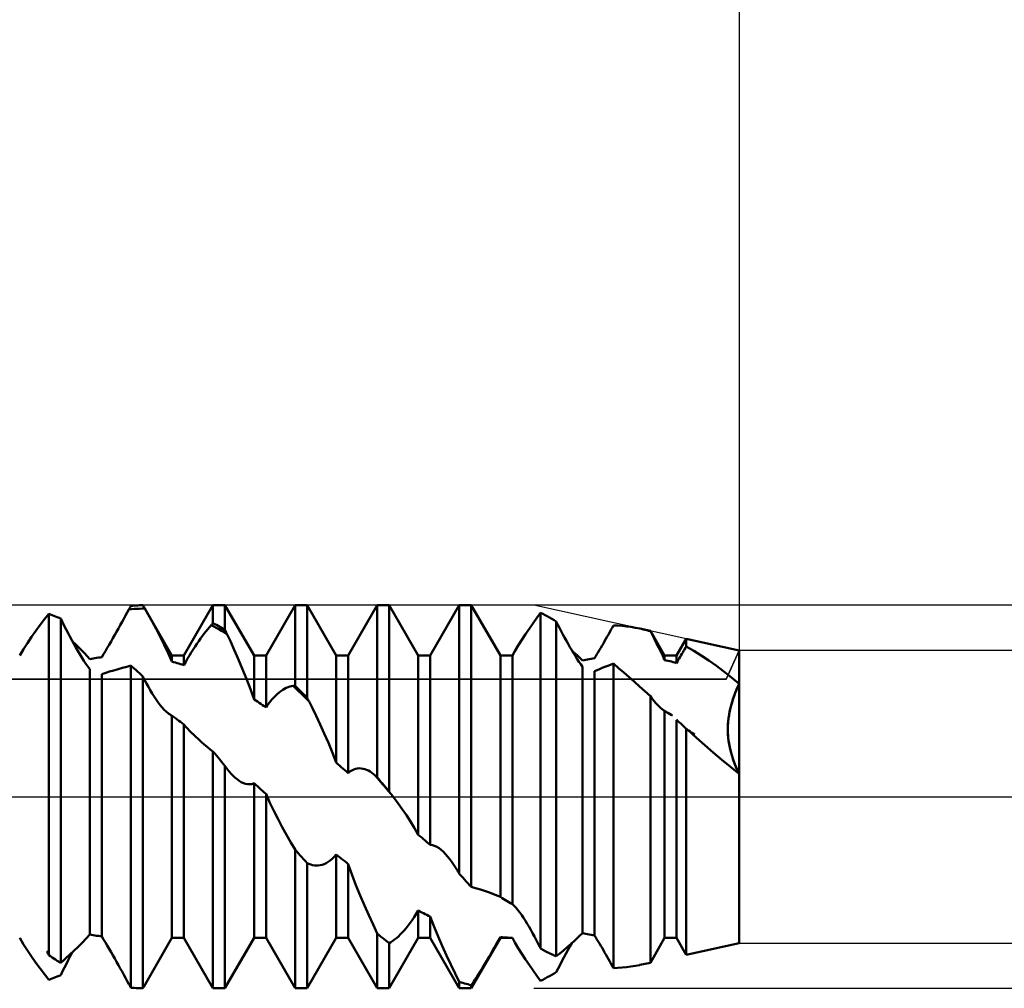
# Model space of a CAD drawing. Units: millimetres. Extents: x -37.1 to 43, y -34.2 to 36.3.
# Drawn here: x 17.4 to 21, y -0.7 to 2.8 of the extents above; entities that cross this region are included whole.
import ezdxf

# ---------------------------------------------------------------- set-up
doc = ezdxf.new("R2010")
doc.units = ezdxf.units.MM
doc.header["$LTSCALE"] = 4.15
doc.linetypes.add('LONGDASH_DASH', pattern=[0.85, 0.4, -0.2, 0.05, -0.2])
for name, color, linetype in [('1', 4, 'CONTINUOUS'), ('2', 7, 'CONTINUOUS'), ('4', 2, 'LONGDASH_DASH'), ('CUT', 1, 'CONTINUOUS'), ('NOCUT', 7, 'CONTINUOUS'), ('SK2', 7, 'CONTINUOUS'), ('SK4', 2, 'LONGDASH_DASH')]:
    doc.layers.add(name, color=color, linetype=linetype)

msp = doc.modelspace()

# ---------------------------------------------------------------- linework, layer by layer
at = {"layer": '1', "color": 4, "linetype": 'CONTINUOUS', "lineweight": 50}
for p, q in [((17.7648, 0.6734), (17.7709, 0.6845)), ((17.7709, 0.6845), (17.7719, 0.6864)), ((17.7709, 0.6845), (17.7806, 0.6855)), ((17.7719, 0.6864), (17.773, 0.6883)), ((17.773, 0.6883), (17.774, 0.6902)), ((17.774, 0.6902), (17.775, 0.6921)), ((17.775, 0.6921), (17.7761, 0.694)), ((17.7761, 0.694), (17.7771, 0.6958)), ((17.7771, 0.6958), (17.7781, 0.6977)), ((17.7781, 0.6977), (17.7844, 0.6983)), ((17.7806, 0.6855), (17.7902, 0.6863)), ((17.7844, 0.6983), (17.7906, 0.6988)), ((17.7902, 0.6863), (17.7999, 0.687)), ((17.7906, 0.6988), (17.7969, 0.6992)), ((17.7969, 0.6992), (17.8031, 0.6995)), ((17.7999, 0.687), (17.8096, 0.6874)), ((17.8031, 0.6995), (17.8094, 0.6997)), ((17.8094, 0.6997), (17.8156, 0.6999)), ((17.8096, 0.6874), (17.8193, 0.6877)), ((17.8156, 0.6999), (17.8219, 0.7)), ((17.8193, 0.6877), (17.8289, 0.6878)), ((17.8224, 0.6991), (17.8219, 0.7)), ((17.8229, 0.6982), (17.8224, 0.6991)), ((17.8234, 0.6974), (17.8229, 0.6982)), ((17.8239, 0.6965), (17.8234, 0.6974)), ((17.8244, 0.6956), (17.8239, 0.6965)), ((17.8249, 0.6947), (17.8244, 0.6956)), ((17.8256, 0.6936), (17.8249, 0.6947)), ((17.9281, 0.516), (17.8249, 0.6947)), ((17.8263, 0.6924), (17.8256, 0.6936)), ((17.8269, 0.6912), (17.8263, 0.6924)), ((17.8276, 0.6901), (17.8269, 0.6912)), ((17.8283, 0.6889), (17.8276, 0.6901)), ((17.8289, 0.6878), (17.8283, 0.6889)), ((17.8416, 0.6656), (17.8289, 0.6878)), ((17.9719, 0.516), (18.0781, 0.7)), ((18.0781, 0.7), (18.1219, 0.7)), ((18.0781, 0.6346), (18.0781, 0.7)), ((18.2281, 0.516), (18.1219, 0.7)), ((18.1219, 0.6106), (18.1219, 0.7)), ((18.2719, 0.516), (18.3781, 0.7)), ((18.3781, 0.7), (18.4219, 0.7)), ((18.3781, 0.406), (18.3781, 0.7)), ((18.5281, 0.516), (18.4219, 0.7)), ((18.4219, 0.3619), (18.4219, 0.7)), ((18.5719, 0.516), (18.6781, 0.7)), ((18.6781, 0.7), (18.7219, 0.7)), ((18.6781, 0.0714), (18.6781, 0.7)), ((18.8281, 0.516), (18.7219, 0.7)), ((18.7219, 0.0188), (18.7219, 0.7)), ((18.8719, 0.516), (18.9781, 0.7)), ((18.9781, 0.7), (19.0219, 0.7)), ((18.9781, -0.2819), (18.9781, 0.7)), ((19.1281, 0.516), (19.0219, 0.7)), ((19.0219, -0.3294), (19.0219, 0.7)), ((17.4471, 0.628), (17.4628, 0.6489)), ((17.4628, 0.6489), (17.4781, 0.6688)), ((17.4844, 0.6666), (17.4781, 0.6688)), ((17.4781, -0.5786), (17.4781, 0.6688)), ((17.4906, 0.6642), (17.4844, 0.6666)), ((17.4969, 0.6618), (17.4906, 0.6642)), ((17.5031, 0.6593), (17.4969, 0.6618)), ((17.5094, 0.6568), (17.5031, 0.6593)), ((17.5156, 0.6541), (17.5094, 0.6568)), ((17.5219, 0.6514), (17.5156, 0.6541)), ((17.5284, 0.6382), (17.5219, 0.6514)), ((17.5219, -0.6067), (17.5219, 0.6514)), ((17.7459, 0.6389), (17.7523, 0.6505)), ((17.7523, 0.6505), (17.7586, 0.662)), ((17.7586, 0.662), (17.7648, 0.6734)), ((17.8555, 0.6406), (17.8416, 0.6656)), ((19.2479, 0.635), (19.2616, 0.6542)), ((19.2616, 0.6542), (19.2749, 0.6726)), ((19.2831, 0.6684), (19.2749, 0.6726)), ((19.2749, -0.5551), (19.2749, 0.6726)), ((19.2913, 0.6641), (19.2831, 0.6684)), ((19.2994, 0.6596), (19.2913, 0.6641)), ((19.3076, 0.655), (19.2994, 0.6596)), ((19.3159, 0.6503), (19.3076, 0.655)), ((19.3241, 0.6455), (19.3159, 0.6503)), ((17.4313, 0.6063), (17.4471, 0.628)), ((17.535, 0.625), (17.5284, 0.6382)), ((17.5417, 0.6117), (17.535, 0.625)), ((17.5485, 0.5985), (17.5417, 0.6117)), ((17.7262, 0.6034), (17.7328, 0.6153)), ((17.7328, 0.6153), (17.7394, 0.6272)), ((17.7394, 0.6272), (17.7459, 0.6389)), ((17.8702, 0.6134), (17.8555, 0.6406)), ((17.8852, 0.5846), (17.8702, 0.6134)), ((18.0524, 0.6045), (18.0587, 0.6123)), ((18.0587, 0.6123), (18.065, 0.6198)), ((18.065, 0.6198), (18.0711, 0.6268)), ((18.0711, 0.6268), (18.0721, 0.6279)), ((18.0807, 0.622), (18.0711, 0.6268)), ((18.0721, 0.6279), (18.0731, 0.6291)), ((18.0731, 0.6291), (18.0741, 0.6302)), ((18.0741, 0.6302), (18.0751, 0.6313)), ((18.0751, 0.6313), (18.0761, 0.6324)), ((18.0761, 0.6324), (18.0771, 0.6335)), ((18.0771, 0.6335), (18.0781, 0.6346)), ((18.0844, 0.6314), (18.0781, 0.6346)), ((18.0903, 0.6171), (18.0807, 0.622)), ((18.0906, 0.6281), (18.0844, 0.6314)), ((18.1, 0.612), (18.0903, 0.6171)), ((18.0969, 0.6248), (18.0906, 0.6281)), ((18.1031, 0.6213), (18.0969, 0.6248)), ((18.1096, 0.6067), (18.1, 0.612)), ((18.1094, 0.6178), (18.1031, 0.6213)), ((18.1156, 0.6143), (18.1094, 0.6178)), ((18.1219, 0.6106), (18.1156, 0.6143)), ((19.2202, 0.5946), (19.234, 0.615)), ((19.234, 0.615), (19.2479, 0.635)), ((19.3323, 0.6406), (19.3241, 0.6455)), ((19.3383, 0.6288), (19.3323, 0.6406)), ((19.3323, -0.5831), (19.3323, 0.6406)), ((19.3443, 0.617), (19.3383, 0.6288)), ((19.3504, 0.6052), (19.3443, 0.617)), ((19.5322, 0.6099), (19.5367, 0.618)), ((19.5367, 0.618), (19.5411, 0.6262)), ((19.5571, 0.6256), (19.5411, 0.6262)), ((19.5732, 0.6245), (19.5571, 0.6256)), ((19.5892, 0.6229), (19.5732, 0.6245)), ((19.6053, 0.6207), (19.5892, 0.6229)), ((19.6214, 0.618), (19.6053, 0.6207)), ((19.6375, 0.6148), (19.6214, 0.618)), ((19.6439, 0.6133), (19.6375, 0.6148)), ((19.676, 0.6063), (19.6376, 0.6147)), ((19.6503, 0.6118), (19.6439, 0.6133)), ((19.6567, 0.6102), (19.6503, 0.6118)), ((17.4005, 0.562), (17.4156, 0.5842)), ((17.4156, 0.5842), (17.4313, 0.6063)), ((17.5554, 0.5853), (17.5485, 0.5985)), ((17.5624, 0.5721), (17.5554, 0.5853)), ((17.7058, 0.5675), (17.7127, 0.5794)), ((17.7127, 0.5794), (17.7195, 0.5914)), ((17.7195, 0.5914), (17.7262, 0.6034)), ((17.9002, 0.5547), (17.8852, 0.5846)), ((18.0263, 0.5693), (18.033, 0.5787)), ((18.033, 0.5787), (18.0395, 0.5877)), ((18.0395, 0.5877), (18.046, 0.5963)), ((18.046, 0.5963), (18.0524, 0.6045)), ((18.1193, 0.6012), (18.1096, 0.6067)), ((18.1289, 0.5956), (18.1193, 0.6012)), ((18.1229, 0.6085), (18.1219, 0.6106)), ((18.1239, 0.6063), (18.1229, 0.6085)), ((18.1249, 0.6041), (18.1239, 0.6063)), ((18.1259, 0.602), (18.1249, 0.6041)), ((18.1269, 0.5998), (18.1259, 0.602)), ((18.1279, 0.5977), (18.1269, 0.5998)), ((18.1289, 0.5955), (18.1279, 0.5977)), ((18.1416, 0.5683), (18.1289, 0.5955)), ((19.2067, 0.574), (19.2202, 0.5946)), ((19.3566, 0.5935), (19.3504, 0.6052)), ((19.3629, 0.5817), (19.3566, 0.5935)), ((19.3693, 0.57), (19.3629, 0.5817)), ((19.5091, 0.5688), (19.5138, 0.577)), ((19.5138, 0.577), (19.5184, 0.5852)), ((19.5184, 0.5852), (19.523, 0.5934)), ((19.523, 0.5934), (19.5276, 0.6016)), ((19.5276, 0.6016), (19.5322, 0.6099)), ((19.6631, 0.6085), (19.6567, 0.6102)), ((19.6696, 0.6067), (19.6631, 0.6085)), ((19.676, 0.6048), (19.6696, 0.6067)), ((19.7281, 0.516), (19.676, 0.6063)), ((19.676, 0.6048), (19.676, 0.6063)), ((19.6837, 0.5904), (19.676, 0.6047)), ((19.6915, 0.5757), (19.6837, 0.5904)), ((19.6991, 0.5607), (19.6915, 0.5757)), ((19.7719, 0.516), (19.8073, 0.5774)), ((20, 0.535), (19.8073, 0.5774)), ((19.8073, 0.549), (19.8073, 0.5774)), ((17.3719, 0.5158), (17.3862, 0.5398)), ((17.3862, 0.5398), (17.4005, 0.562)), ((17.5696, 0.559), (17.5624, 0.5721)), ((17.5755, 0.5577), (17.5646, 0.568)), ((17.5768, 0.5461), (17.5696, 0.559)), ((17.5865, 0.547), (17.5755, 0.5577)), ((17.5841, 0.5334), (17.5768, 0.5461)), ((17.5974, 0.5361), (17.5865, 0.547)), ((17.6853, 0.5324), (17.6921, 0.5439)), ((17.6921, 0.5439), (17.699, 0.5556)), ((17.699, 0.5556), (17.7058, 0.5675)), ((17.9147, 0.5243), (17.9002, 0.5547)), ((18.0059, 0.5387), (18.0128, 0.5493)), ((18.0128, 0.5493), (18.0196, 0.5595)), ((18.0196, 0.5595), (18.0263, 0.5693)), ((18.1555, 0.5375), (18.1416, 0.5683)), ((19.1814, 0.5324), (19.1937, 0.5532)), ((19.1937, 0.5532), (19.2067, 0.574)), ((19.3758, 0.5584), (19.3693, 0.57)), ((19.3823, 0.5469), (19.3758, 0.5584)), ((19.3888, 0.5357), (19.3823, 0.5469)), ((19.4903, 0.5367), (19.495, 0.5446)), ((19.495, 0.5446), (19.4997, 0.5526)), ((19.4997, 0.5526), (19.5044, 0.5607)), ((19.5044, 0.5607), (19.5091, 0.5688)), ((19.7067, 0.5456), (19.6991, 0.5607)), ((19.7141, 0.5303), (19.7067, 0.5456)), ((19.8008, 0.5385), (19.8041, 0.5438)), ((19.8041, 0.5438), (19.8073, 0.549)), ((19.8348, 0.5332), (19.8073, 0.549)), ((17.5914, 0.521), (17.5841, 0.5334)), ((17.5989, 0.509), (17.5914, 0.521)), ((17.6081, 0.5251), (17.5974, 0.5361)), ((17.6063, 0.4974), (17.5989, 0.509)), ((17.6184, 0.5141), (17.6081, 0.5251)), ((17.6281, 0.5032), (17.6184, 0.5141)), ((17.6281, 0.5032), (17.6344, 0.5044)), ((17.6344, 0.5044), (17.6406, 0.5055)), ((17.6406, 0.5055), (17.6469, 0.5066)), ((17.6469, 0.5066), (17.6531, 0.5076)), ((17.6531, 0.5076), (17.6594, 0.5086)), ((17.6594, 0.5086), (17.6656, 0.5095)), ((17.6656, 0.5095), (17.6719, 0.5104)), ((17.6719, 0.5104), (17.6785, 0.5212)), ((17.6785, 0.5212), (17.6853, 0.5324)), ((17.9281, 0.494), (17.9147, 0.5243)), ((17.9281, 0.516), (17.9719, 0.516)), ((17.9281, 0.494), (17.9281, 0.516)), ((17.9719, 0.4813), (17.9719, 0.516)), ((17.9785, 0.4933), (17.9853, 0.5051)), ((17.9853, 0.5051), (17.9921, 0.5166)), ((17.9921, 0.5166), (17.999, 0.5278)), ((17.999, 0.5278), (18.0059, 0.5387)), ((18.1702, 0.504), (18.1555, 0.5375)), ((18.1852, 0.4685), (18.1702, 0.504)), ((18.2281, 0.516), (18.2719, 0.516)), ((18.2281, 0.3558), (18.2281, 0.516)), ((18.2719, 0.3267), (18.2719, 0.516)), ((18.5281, 0.516), (18.5719, 0.516)), ((18.5281, 0.1248), (18.5281, 0.516)), ((18.5719, 0.0867), (18.5719, 0.516)), ((18.8281, 0.516), (18.8719, 0.516)), ((18.8281, -0.1388), (18.8281, 0.516)), ((18.8719, -0.1758), (18.8719, 0.516)), ((19.1281, 0.516), (19.1719, 0.516)), ((19.1281, -0.3661), (19.1281, 0.516)), ((19.1719, 0.516), (19.1814, 0.5324)), ((19.1719, -0.3924), (19.1719, 0.516)), ((19.3954, 0.5247), (19.3888, 0.5357)), ((19.3958, 0.5291), (19.3889, 0.5353)), ((19.402, 0.5139), (19.3954, 0.5247)), ((19.4026, 0.5229), (19.3958, 0.5291)), ((19.4087, 0.5035), (19.402, 0.5139)), ((19.4093, 0.5166), (19.4026, 0.5229)), ((19.4158, 0.5103), (19.4093, 0.5166)), ((19.4221, 0.5041), (19.4158, 0.5103)), ((19.4281, 0.4979), (19.4221, 0.5041)), ((19.4531, 0.5033), (19.4594, 0.5045)), ((19.4594, 0.5045), (19.4656, 0.5056)), ((19.4656, 0.5056), (19.4719, 0.5067)), ((19.4719, 0.5067), (19.4764, 0.5139)), ((19.4764, 0.5139), (19.481, 0.5213)), ((19.481, 0.5213), (19.4856, 0.5289)), ((19.4856, 0.5289), (19.4903, 0.5367)), ((19.7213, 0.515), (19.7141, 0.5303)), ((19.7281, 0.4998), (19.7213, 0.515)), ((19.7281, 0.516), (19.7719, 0.516)), ((19.7281, 0.4998), (19.7281, 0.516)), ((19.7719, 0.4887), (19.7719, 0.516)), ((19.7782, 0.5001), (19.7814, 0.5057)), ((19.7814, 0.5057), (19.7846, 0.5113)), ((19.7846, 0.5113), (19.7878, 0.5169)), ((19.7878, 0.5169), (19.791, 0.5224)), ((19.791, 0.5224), (19.7943, 0.5278)), ((19.7943, 0.5278), (19.7976, 0.5332)), ((19.7976, 0.5332), (19.8008, 0.5385)), ((19.8623, 0.5162), (19.8348, 0.5332)), ((19.8897, 0.4978), (19.8623, 0.5162)), ((20, -0.535), (20, 0.535)), ((17.6137, 0.4864), (17.6063, 0.4974)), ((17.621, 0.476), (17.6137, 0.4864)), ((17.6281, 0.4664), (17.621, 0.476)), ((17.7313, 0.4662), (17.7472, 0.4707)), ((17.7472, 0.4707), (17.7629, 0.4752)), ((17.7629, 0.4752), (17.7781, 0.4796)), ((17.7844, 0.4741), (17.7781, 0.4796)), ((17.7781, -0.6977), (17.7781, 0.4796)), ((17.7906, 0.4685), (17.7844, 0.4741)), ((17.7969, 0.4629), (17.7906, 0.4685)), ((17.9344, 0.4923), (17.9281, 0.494)), ((17.9406, 0.4906), (17.9344, 0.4923)), ((17.9469, 0.4889), (17.9406, 0.4906)), ((17.9531, 0.4871), (17.9469, 0.4889)), ((17.9594, 0.4852), (17.9531, 0.4871)), ((17.9656, 0.4833), (17.9594, 0.4852)), ((17.9719, 0.4813), (17.9656, 0.4833)), ((17.9719, 0.4813), (17.9785, 0.4933)), ((18.2002, 0.4314), (18.1852, 0.4685)), ((19.4152, 0.4936), (19.4087, 0.5035)), ((19.4217, 0.4841), (19.4152, 0.4936)), ((19.4281, 0.4753), (19.4217, 0.4841)), ((19.4281, 0.4979), (19.4344, 0.4994)), ((19.4281, -0.4979), (19.4281, 0.4753)), ((19.4344, 0.4994), (19.4406, 0.5007)), ((19.4406, 0.5007), (19.4469, 0.502)), ((19.4469, 0.502), (19.4531, 0.5033)), ((19.4907, 0.4669), (19.5002, 0.4708)), ((19.5002, 0.4708), (19.5101, 0.4747)), ((19.5101, 0.4747), (19.5203, 0.4787)), ((19.5203, 0.4787), (19.5307, 0.4827)), ((19.5307, 0.4827), (19.5411, 0.4866)), ((19.5601, 0.4706), (19.5411, 0.4867)), ((19.5411, -0.6262), (19.5411, 0.4867)), ((19.5792, 0.4541), (19.5601, 0.4706)), ((19.7344, 0.4984), (19.7281, 0.4998)), ((19.7406, 0.4969), (19.7344, 0.4984)), ((19.7469, 0.4954), (19.7406, 0.4969)), ((19.7531, 0.4938), (19.7469, 0.4954)), ((19.7594, 0.4922), (19.7531, 0.4938)), ((19.7656, 0.4905), (19.7594, 0.4922)), ((19.7719, 0.4887), (19.7656, 0.4905)), ((19.7719, 0.4887), (19.775, 0.4944)), ((19.775, 0.4944), (19.7782, 0.5001)), ((19.9172, 0.4782), (19.8897, 0.4978)), ((19.9448, 0.4574), (19.9172, 0.4782)), ((17.6281, -0.5032), (17.6281, 0.4664)), ((17.6719, 0.4482), (17.6862, 0.4529)), ((17.6719, -0.5104), (17.6719, 0.4484)), ((17.6862, 0.4529), (17.7005, 0.4573)), ((17.7005, 0.4573), (17.7157, 0.4617)), ((17.7157, 0.4617), (17.7313, 0.4662)), ((17.8031, 0.4572), (17.7969, 0.4629)), ((17.8094, 0.4514), (17.8031, 0.4572)), ((17.8156, 0.4457), (17.8094, 0.4514)), ((17.8219, 0.4398), (17.8156, 0.4457)), ((17.8285, 0.4268), (17.8219, 0.4398)), ((17.8219, -0.7), (17.8219, 0.4398)), ((19.4719, 0.4586), (19.4815, 0.463)), ((19.4719, -0.5067), (19.4719, 0.4588)), ((19.4815, 0.463), (19.4907, 0.4669)), ((19.5983, 0.4374), (19.5792, 0.4541)), ((19.6176, 0.4205), (19.5983, 0.4374)), ((19.9724, 0.4354), (19.9448, 0.4574)), ((20, 0.4123), (19.9724, 0.4354)), ((17.8352, 0.414), (17.8285, 0.4268)), ((17.842, 0.4015), (17.8352, 0.414)), ((17.849, 0.3894), (17.842, 0.4015)), ((18.2146, 0.3937), (18.2002, 0.4314)), ((18.3395, 0.3946), (18.346, 0.3978)), ((18.346, 0.3978), (18.3524, 0.4004)), ((18.3524, 0.4004), (18.3587, 0.4025)), ((18.3587, 0.4025), (18.3649, 0.4041)), ((18.3649, 0.4041), (18.3711, 0.4052)), ((18.3807, 0.3959), (18.371, 0.4052)), ((18.3711, 0.4052), (18.3721, 0.4053)), ((18.3721, 0.4053), (18.3731, 0.4054)), ((18.3731, 0.4054), (18.3741, 0.4056)), ((18.3741, 0.4056), (18.3751, 0.4057)), ((18.3751, 0.4057), (18.3761, 0.4058)), ((18.3761, 0.4058), (18.3771, 0.4059)), ((18.3771, 0.4059), (18.3781, 0.406)), ((18.3844, 0.3998), (18.3781, 0.406)), ((18.3904, 0.3865), (18.3807, 0.3959)), ((18.3906, 0.3936), (18.3844, 0.3998)), ((19.6369, 0.4032), (19.6176, 0.4205)), ((19.6564, 0.3858), (19.6369, 0.4032)), ((19.9872, 0.3823), (19.9935, 0.3976)), ((19.9906, 0.3907), (19.9952, 0.4017)), ((19.9935, 0.3976), (20, 0.4123)), ((19.9952, 0.4017), (20, 0.4123)), ((17.856, 0.3776), (17.849, 0.3894)), ((17.8631, 0.3662), (17.856, 0.3776)), ((17.8704, 0.3553), (17.8631, 0.3662)), ((18.2281, 0.3558), (18.2146, 0.3937)), ((18.2921, 0.3544), (18.299, 0.3622)), ((18.299, 0.3622), (18.3059, 0.3692)), ((18.3059, 0.3692), (18.3128, 0.3756)), ((18.3128, 0.3756), (18.3196, 0.3813)), ((18.3196, 0.3813), (18.3263, 0.3863)), ((18.3263, 0.3863), (18.333, 0.3908)), ((18.333, 0.3908), (18.3395, 0.3946)), ((18.4, 0.377), (18.3904, 0.3865)), ((18.3969, 0.3874), (18.3906, 0.3936)), ((18.4031, 0.3811), (18.3969, 0.3874)), ((18.4097, 0.3673), (18.4, 0.377)), ((18.4094, 0.3747), (18.4031, 0.3811)), ((18.4156, 0.3684), (18.4094, 0.3747)), ((18.4194, 0.3576), (18.4097, 0.3673)), ((18.4219, 0.3619), (18.4156, 0.3684)), ((18.4229, 0.3599), (18.4219, 0.3619)), ((18.4239, 0.3578), (18.4229, 0.3599)), ((19.676, 0.3681), (19.6564, 0.3858)), ((19.6807, 0.3615), (19.676, 0.3681)), ((19.676, -0.6063), (19.676, 0.3681)), ((19.6854, 0.3552), (19.6807, 0.3615)), ((19.976, 0.3505), (19.9814, 0.3666)), ((19.978, 0.3567), (19.982, 0.3682)), ((19.9814, 0.3666), (19.9872, 0.3823)), ((19.982, 0.3682), (19.9862, 0.3796)), ((19.9862, 0.3796), (19.9906, 0.3907)), ((17.8778, 0.345), (17.8704, 0.3553)), ((17.8852, 0.3353), (17.8778, 0.345)), ((17.8927, 0.3263), (17.8852, 0.3353)), ((17.9002, 0.3181), (17.8927, 0.3263)), ((18.2344, 0.3518), (18.2281, 0.3558)), ((18.2406, 0.3477), (18.2344, 0.3518)), ((18.2469, 0.3436), (18.2406, 0.3477)), ((18.2531, 0.3394), (18.2469, 0.3436)), ((18.2594, 0.3352), (18.2531, 0.3394)), ((18.2656, 0.331), (18.2594, 0.3352)), ((18.2719, 0.3267), (18.2656, 0.331)), ((18.2719, 0.3267), (18.2785, 0.3367)), ((18.2785, 0.3367), (18.2853, 0.3459)), ((18.2853, 0.3459), (18.2921, 0.3544)), ((18.429, 0.3477), (18.4194, 0.3576)), ((18.425, 0.3558), (18.4239, 0.3578)), ((18.426, 0.3538), (18.425, 0.3558)), ((18.427, 0.3517), (18.426, 0.3538)), ((18.428, 0.3497), (18.427, 0.3517)), ((18.4291, 0.3477), (18.428, 0.3497)), ((18.4412, 0.3234), (18.4291, 0.3477)), ((19.6902, 0.3492), (19.6854, 0.3552)), ((19.695, 0.3434), (19.6902, 0.3492)), ((19.6998, 0.338), (19.695, 0.3434)), ((19.7046, 0.333), (19.6998, 0.338)), ((19.7093, 0.3283), (19.7046, 0.333)), ((19.7141, 0.324), (19.7093, 0.3283)), ((19.7188, 0.3202), (19.7141, 0.324)), ((19.9674, 0.3184), (19.9714, 0.3344)), ((19.9681, 0.3216), (19.9711, 0.3332)), ((19.9711, 0.3332), (19.9744, 0.345)), ((19.9714, 0.3344), (19.976, 0.3505)), ((19.9744, 0.345), (19.978, 0.3567)), ((17.9077, 0.3109), (17.9002, 0.3181)), ((17.9152, 0.3046), (17.9077, 0.3109)), ((17.9174, 0.303), (17.9152, 0.3046)), ((17.9196, 0.3015), (17.9174, 0.303)), ((17.9217, 0.3001), (17.9196, 0.3015)), ((17.9239, 0.2988), (17.9217, 0.3001)), ((17.926, 0.2976), (17.9239, 0.2988)), ((17.9281, 0.2965), (17.926, 0.2976)), ((17.9344, 0.2919), (17.9281, 0.2965)), ((17.9281, -0.516), (17.9281, 0.2965)), ((17.9406, 0.2873), (17.9344, 0.2919)), ((18.4549, 0.2955), (18.4412, 0.3234)), ((18.4695, 0.2646), (18.4549, 0.2955)), ((19.7235, 0.3169), (19.7188, 0.3202)), ((19.7267, 0.3146), (19.7205, 0.319)), ((19.7281, 0.3141), (19.7235, 0.3169)), ((19.733, 0.3104), (19.7267, 0.3146)), ((19.7281, 0.3137), (19.7281, 0.3141)), ((19.7281, -0.516), (19.7281, 0.3134)), ((19.7395, 0.3064), (19.733, 0.3104)), ((19.7459, 0.3026), (19.7395, 0.3064)), ((19.7524, 0.2991), (19.7459, 0.3026)), ((19.7575, 0.2967), (19.7524, 0.2991)), ((19.9617, 0.2868), (19.9641, 0.3024)), ((19.9618, 0.2874), (19.9635, 0.2987)), ((19.9635, 0.2987), (19.9656, 0.3101)), ((19.9641, 0.3024), (19.9674, 0.3184)), ((19.9656, 0.3101), (19.9681, 0.3216)), ((17.9469, 0.2827), (17.9406, 0.2873)), ((17.9531, 0.2781), (17.9469, 0.2827)), ((17.9594, 0.2734), (17.9531, 0.2781)), ((17.9656, 0.2686), (17.9594, 0.2734)), ((17.9719, 0.2639), (17.9656, 0.2686)), ((17.9719, -0.516), (17.9719, 0.2639)), ((17.9789, 0.2558), (17.9719, 0.2637)), ((17.9858, 0.2484), (17.9789, 0.2558)), ((18.4846, 0.2315), (18.4695, 0.2646)), ((19.777, 0.2769), (19.7719, 0.2821)), ((19.7719, -0.516), (19.7719, 0.2805)), ((19.7821, 0.2719), (19.777, 0.2769)), ((19.787, 0.2672), (19.7821, 0.2719)), ((19.7919, 0.2626), (19.787, 0.2672)), ((19.7969, 0.2579), (19.7919, 0.2626)), ((19.8021, 0.2533), (19.7969, 0.2579)), ((19.8073, 0.2487), (19.8021, 0.2533)), ((19.8091, 0.2473), (19.8033, 0.2523)), ((19.959, 0.2425), (19.9592, 0.2568)), ((19.959, 0.2444), (19.9591, 0.2547)), ((19.9591, 0.2547), (19.9596, 0.2654)), ((19.9592, 0.2568), (19.9601, 0.2715)), ((19.9596, 0.2654), (19.9605, 0.2763)), ((19.9601, 0.2715), (19.9617, 0.2868)), ((19.9605, 0.2763), (19.9618, 0.2874)), ((17.9925, 0.2413), (17.9858, 0.2484)), ((17.9995, 0.2343), (17.9925, 0.2413)), ((18.0067, 0.2272), (17.9995, 0.2343)), ((18.014, 0.2202), (18.0067, 0.2272)), ((18.0247, 0.2103), (18.014, 0.2202)), ((18.4997, 0.1967), (18.4846, 0.2315)), ((19.8084, 0.2477), (19.8073, 0.2487)), ((19.8073, -0.5774), (19.8073, 0.2487)), ((19.8095, 0.2468), (19.8084, 0.2477)), ((19.8151, 0.2426), (19.8091, 0.2473)), ((19.8106, 0.2458), (19.8095, 0.2468)), ((19.8116, 0.2448), (19.8106, 0.2458)), ((19.8127, 0.2438), (19.8116, 0.2448)), ((19.8138, 0.2429), (19.8127, 0.2438)), ((19.8443, 0.2156), (19.8138, 0.2429)), ((19.8211, 0.2381), (19.8151, 0.2426)), ((19.8272, 0.234), (19.8211, 0.2381)), ((19.8333, 0.2302), (19.8272, 0.234)), ((19.8385, 0.2275), (19.8333, 0.2302)), ((19.9592, 0.2342), (19.959, 0.2444)), ((19.9595, 0.2286), (19.959, 0.2425)), ((19.9598, 0.2243), (19.9592, 0.2342)), ((19.9606, 0.2149), (19.9595, 0.2286)), ((19.9607, 0.2145), (19.9598, 0.2243)), ((18.0355, 0.2006), (18.0247, 0.2103)), ((18.0464, 0.1911), (18.0355, 0.2006)), ((18.0572, 0.182), (18.0464, 0.1911)), ((18.0678, 0.1733), (18.0572, 0.182)), ((18.5144, 0.1609), (18.4997, 0.1967)), ((19.875, 0.1885), (19.8443, 0.2156)), ((19.9058, 0.1618), (19.875, 0.1885)), ((19.9624, 0.2013), (19.9606, 0.2149)), ((19.962, 0.204), (19.9607, 0.2145)), ((19.9638, 0.1925), (19.962, 0.204)), ((19.9647, 0.1878), (19.9624, 0.2013)), ((19.9663, 0.18), (19.9638, 0.1925)), ((19.9676, 0.1744), (19.9647, 0.1878)), ((19.9695, 0.1665), (19.9663, 0.18)), ((18.0781, 0.1651), (18.0678, 0.1733)), ((18.0844, 0.1578), (18.0781, 0.1651)), ((18.0781, 0), (18.0781, 0.1651)), ((18.0906, 0.1504), (18.0844, 0.1578)), ((18.0969, 0.143), (18.0906, 0.1504)), ((18.5281, 0.1248), (18.5144, 0.1609)), ((19.9369, 0.1354), (19.9058, 0.1618)), ((19.971, 0.1611), (19.9676, 0.1744)), ((19.9736, 0.152), (19.9695, 0.1665)), ((19.9749, 0.1479), (19.971, 0.1611)), ((19.9786, 0.1363), (19.9736, 0.152)), ((19.9792, 0.1349), (19.9749, 0.1479)), ((18.1031, 0.1357), (18.0969, 0.143)), ((18.1094, 0.1283), (18.1031, 0.1357)), ((18.1156, 0.1208), (18.1094, 0.1283)), ((18.1219, 0.1134), (18.1156, 0.1208)), ((18.1254, 0.1084), (18.1219, 0.1134)), ((18.1219, 0), (18.1219, 0.1134)), ((18.129, 0.1035), (18.1254, 0.1084)), ((18.5344, 0.1194), (18.5281, 0.1248)), ((18.5406, 0.114), (18.5344, 0.1194)), ((18.5469, 0.1085), (18.5406, 0.114)), ((18.5531, 0.1031), (18.5469, 0.1085)), ((19.9683, 0.1095), (19.9369, 0.1354)), ((20, 0.084), (19.9683, 0.1095)), ((19.9848, 0.1195), (19.9786, 0.1363)), ((19.9839, 0.122), (19.9792, 0.1349)), ((19.9889, 0.1092), (19.9839, 0.122)), ((19.992, 0.1018), (19.9848, 0.1195)), ((19.9943, 0.0965), (19.9889, 0.1092)), ((18.1326, 0.0987), (18.129, 0.1035)), ((18.1363, 0.0941), (18.1326, 0.0987)), ((18.1399, 0.0896), (18.1363, 0.0941)), ((18.1436, 0.0853), (18.1399, 0.0896)), ((18.1509, 0.0775), (18.1436, 0.0853)), ((18.1583, 0.0703), (18.1509, 0.0775)), ((18.5594, 0.0977), (18.5531, 0.1031)), ((18.5656, 0.0922), (18.5594, 0.0977)), ((18.5719, 0.0867), (18.5656, 0.0922)), ((18.5719, 0.0867), (18.5785, 0.0921)), ((18.5785, 0.0921), (18.5853, 0.0964)), ((18.5853, 0.0964), (18.5921, 0.0997)), ((18.5921, 0.0997), (18.599, 0.102)), ((18.599, 0.102), (18.6058, 0.1034)), ((18.6058, 0.1034), (18.6127, 0.104)), ((18.6195, 0.1037), (18.6127, 0.104)), ((18.6262, 0.1027), (18.6195, 0.1037)), ((18.6329, 0.101), (18.6262, 0.1027)), ((18.6394, 0.0986), (18.6329, 0.101)), ((18.6459, 0.0956), (18.6394, 0.0986)), ((18.6523, 0.092), (18.6459, 0.0956)), ((18.6586, 0.0878), (18.6523, 0.092)), ((18.6648, 0.0831), (18.6586, 0.0878)), ((18.6709, 0.078), (18.6648, 0.0831)), ((18.6806, 0.0666), (18.6709, 0.078)), ((18.672, 0.0771), (18.6709, 0.078)), ((18.673, 0.0761), (18.672, 0.0771)), ((18.674, 0.0752), (18.673, 0.0761)), ((18.675, 0.0743), (18.674, 0.0752)), ((18.6761, 0.0733), (18.675, 0.0743)), ((18.6771, 0.0724), (18.6761, 0.0733)), ((18.6781, 0.0714), (18.6771, 0.0724)), ((20, 0.084), (19.992, 0.1018)), ((20, 0.084), (19.9943, 0.0965)), ((18.1659, 0.0639), (18.1583, 0.0703)), ((18.1735, 0.0583), (18.1659, 0.0639)), ((18.1813, 0.0536), (18.1735, 0.0583)), ((18.1891, 0.0499), (18.1813, 0.0536)), ((18.1969, 0.0472), (18.1891, 0.0499)), ((18.2048, 0.0457), (18.1969, 0.0472)), ((18.2127, 0.0455), (18.2048, 0.0457)), ((18.2127, 0.0455), (18.2205, 0.0466)), ((18.2205, 0.0466), (18.2281, 0.0493)), ((18.2344, 0.0437), (18.2281, 0.0493)), ((18.2281, -0.516), (18.2281, 0.0493)), ((18.2406, 0.0382), (18.2344, 0.0437)), ((18.2469, 0.0327), (18.2406, 0.0382)), ((18.6844, 0.0639), (18.6781, 0.0714)), ((18.6903, 0.0552), (18.6806, 0.0666)), ((18.6906, 0.0564), (18.6844, 0.0639)), ((18.7, 0.0437), (18.6903, 0.0552)), ((18.6969, 0.0489), (18.6906, 0.0564)), ((18.7031, 0.0414), (18.6969, 0.0489)), ((18.7097, 0.0322), (18.7, 0.0437)), ((18.7094, 0.0338), (18.7031, 0.0414)), ((18.0781, -0.7), (18.0781, 0)), ((18.1219, -0.7), (18.1219, 0)), ((18.2531, 0.0271), (18.2469, 0.0327)), ((18.2594, 0.0216), (18.2531, 0.0271)), ((18.2656, 0.016), (18.2594, 0.0216)), ((18.2719, 0.0105), (18.2656, 0.016)), ((18.2719, -0.516), (18.2719, 0.0105)), ((18.2862, -0.0219), (18.2719, 0.0104)), ((18.7156, 0.0263), (18.7094, 0.0338)), ((18.7194, 0.0208), (18.7097, 0.0322)), ((18.7219, 0.0188), (18.7156, 0.0263)), ((18.7291, 0.0093), (18.7194, 0.0208)), ((18.7229, 0.0174), (18.7219, 0.0188)), ((18.7239, 0.016), (18.7229, 0.0174)), ((18.725, 0.0147), (18.7239, 0.016)), ((18.726, 0.0133), (18.725, 0.0147)), ((18.727, 0.0119), (18.726, 0.0133)), ((18.7281, 0.0106), (18.727, 0.0119)), ((18.7291, 0.0092), (18.7281, 0.0106)), ((18.7413, -0.0067), (18.7291, 0.0092)), ((18.3005, -0.0517), (18.2862, -0.0219)), ((18.7549, -0.0251), (18.7413, -0.0067)), ((18.7695, -0.0455), (18.7549, -0.0251)), ((18.3157, -0.0815), (18.3005, -0.0517)), ((18.7846, -0.0675), (18.7695, -0.0455)), ((18.7997, -0.0907), (18.7846, -0.0675)), ((18.3313, -0.1109), (18.3157, -0.0815)), ((18.8144, -0.1146), (18.7997, -0.0907)), ((18.3472, -0.1394), (18.3313, -0.1109)), ((18.3629, -0.1668), (18.3472, -0.1394)), ((18.8281, -0.1388), (18.8144, -0.1146)), ((18.8344, -0.1441), (18.8281, -0.1388)), ((18.3781, -0.1925), (18.3629, -0.1668)), ((18.8406, -0.1494), (18.8344, -0.1441)), ((18.8469, -0.1547), (18.8406, -0.1494)), ((18.8531, -0.16), (18.8469, -0.1547)), ((18.8594, -0.1653), (18.8531, -0.16)), ((18.8656, -0.1705), (18.8594, -0.1653)), ((18.8719, -0.1758), (18.8656, -0.1705)), ((18.8798, -0.1766), (18.8719, -0.1758)), ((18.8878, -0.179), (18.8798, -0.1766)), ((18.8959, -0.1829), (18.8878, -0.179)), ((18.3844, -0.1997), (18.3781, -0.1924)), ((18.3781, -0.7), (18.3781, -0.1924)), ((18.3906, -0.2069), (18.3844, -0.1997)), ((18.3969, -0.2141), (18.3906, -0.2069)), ((18.4031, -0.2212), (18.3969, -0.2141)), ((18.521, -0.2193), (18.5281, -0.2108)), ((18.5344, -0.2159), (18.5281, -0.2108)), ((18.5281, -0.516), (18.5281, -0.2108)), ((18.9041, -0.188), (18.8959, -0.1829)), ((18.9122, -0.1943), (18.9041, -0.188)), ((18.9202, -0.2016), (18.9122, -0.1943)), ((18.9278, -0.2094), (18.9202, -0.2016)), ((18.9353, -0.218), (18.9278, -0.2094)), ((18.4094, -0.2284), (18.4031, -0.2212)), ((18.4156, -0.2355), (18.4094, -0.2284)), ((18.4219, -0.2426), (18.4156, -0.2355)), ((18.4284, -0.2456), (18.4219, -0.2426)), ((18.4219, -0.7), (18.4219, -0.2426)), ((18.435, -0.248), (18.4284, -0.2456)), ((18.4417, -0.2498), (18.435, -0.248)), ((18.4485, -0.2509), (18.4417, -0.2498)), ((18.4554, -0.2514), (18.4485, -0.2509)), ((18.4554, -0.2514), (18.4625, -0.2512)), ((18.4625, -0.2512), (18.4696, -0.2503)), ((18.4696, -0.2503), (18.4768, -0.2486)), ((18.4768, -0.2486), (18.4841, -0.246)), ((18.4841, -0.246), (18.4915, -0.2426)), ((18.4915, -0.2426), (18.4989, -0.2383)), ((18.4989, -0.2383), (18.5063, -0.2329)), ((18.5063, -0.2329), (18.5137, -0.2266)), ((18.5137, -0.2266), (18.521, -0.2193)), ((18.5406, -0.2209), (18.5344, -0.2159)), ((18.5469, -0.2259), (18.5406, -0.2209)), ((18.5531, -0.2309), (18.5469, -0.2259)), ((18.5594, -0.2359), (18.5531, -0.2309)), ((18.5656, -0.2408), (18.5594, -0.2359)), ((18.5719, -0.2457), (18.5656, -0.2408)), ((18.5862, -0.2859), (18.5719, -0.2457)), ((18.5719, -0.516), (18.5719, -0.2457)), ((18.9426, -0.2272), (18.9353, -0.218)), ((18.9499, -0.237), (18.9426, -0.2272)), ((18.957, -0.2474), (18.9499, -0.237)), ((18.964, -0.2582), (18.957, -0.2474)), ((18.6005, -0.3231), (18.5862, -0.2859)), ((18.9709, -0.2695), (18.964, -0.2582)), ((18.9719, -0.2713), (18.9709, -0.2695)), ((18.973, -0.273), (18.9719, -0.2713)), ((18.974, -0.2748), (18.973, -0.273)), ((18.975, -0.2766), (18.974, -0.2748)), ((18.9761, -0.2783), (18.975, -0.2766)), ((18.9771, -0.2801), (18.9761, -0.2783)), ((18.9781, -0.2819), (18.9771, -0.2801)), ((18.9844, -0.2888), (18.9781, -0.2819)), ((18.6156, -0.3603), (18.6005, -0.3231)), ((18.9906, -0.2956), (18.9844, -0.2888)), ((18.9969, -0.3024), (18.9906, -0.2956)), ((19.0031, -0.3092), (18.9969, -0.3024)), ((19.0094, -0.316), (19.0031, -0.3092)), ((19.0156, -0.3227), (19.0094, -0.316)), ((19.0219, -0.3294), (19.0156, -0.3227)), ((19.0229, -0.3297), (19.0219, -0.3294)), ((19.0239, -0.33), (19.0229, -0.3297)), ((19.0249, -0.3303), (19.0239, -0.33)), ((19.0259, -0.3306), (19.0249, -0.3303)), ((19.0269, -0.3309), (19.0259, -0.3306)), ((19.0279, -0.3312), (19.0269, -0.3309)), ((19.0289, -0.3315), (19.0279, -0.3312)), ((19.0416, -0.3351), (19.0289, -0.3315)), ((19.0555, -0.3393), (19.0416, -0.3351)), ((19.0702, -0.344), (19.0555, -0.3393)), ((19.0852, -0.3491), (19.0702, -0.344)), ((19.1002, -0.3545), (19.0852, -0.3491)), ((19.1147, -0.3602), (19.1002, -0.3545)), ((18.6313, -0.3971), (18.6156, -0.3603)), ((19.1281, -0.3661), (19.1147, -0.3602)), ((19.1344, -0.37), (19.1281, -0.3661)), ((19.1406, -0.3738), (19.1344, -0.37)), ((19.1469, -0.3776), (19.1406, -0.3738)), ((19.1531, -0.3814), (19.1469, -0.3776)), ((19.1594, -0.3851), (19.1531, -0.3814)), ((19.1656, -0.3888), (19.1594, -0.3851)), ((19.1719, -0.3924), (19.1656, -0.3888)), ((19.1785, -0.3989), (19.1719, -0.3924)), ((18.6471, -0.4329), (18.6313, -0.3971)), ((18.8137, -0.4398), (18.821, -0.4281)), ((18.821, -0.4281), (18.8281, -0.416)), ((18.8344, -0.4192), (18.8281, -0.416)), ((18.8281, -0.516), (18.8281, -0.416)), ((18.8406, -0.4224), (18.8344, -0.4192)), ((18.8469, -0.4256), (18.8406, -0.4224)), ((18.8531, -0.4287), (18.8469, -0.4256)), ((18.8594, -0.4318), (18.8531, -0.4287)), ((19.1853, -0.4063), (19.1785, -0.3989)), ((19.1921, -0.4144), (19.1853, -0.4063)), ((19.199, -0.4233), (19.1921, -0.4144)), ((19.2059, -0.4328), (19.199, -0.4233)), ((18.6628, -0.4673), (18.6471, -0.4329)), ((18.6781, -0.4997), (18.6628, -0.4673)), ((18.7915, -0.4709), (18.7989, -0.4611)), ((18.7989, -0.4611), (18.8063, -0.4508)), ((18.8063, -0.4508), (18.8137, -0.4398)), ((18.8656, -0.4348), (18.8594, -0.4318)), ((18.8719, -0.4378), (18.8656, -0.4348)), ((18.8862, -0.4753), (18.8719, -0.4377)), ((18.8719, -0.516), (18.8719, -0.4378)), ((19.2128, -0.4428), (19.2059, -0.4328)), ((19.2196, -0.4532), (19.2128, -0.4428)), ((19.2263, -0.4641), (19.2196, -0.4532)), ((19.233, -0.4753), (19.2263, -0.4641)), ((17.6147, -0.5182), (17.6281, -0.5032)), ((17.6344, -0.5044), (17.6281, -0.5032)), ((18.6844, -0.505), (18.6781, -0.4997)), ((18.6781, -0.7), (18.6781, -0.4997)), ((18.7624, -0.5037), (18.7696, -0.4964)), ((18.7696, -0.4964), (18.7768, -0.4885)), ((18.7768, -0.4885), (18.7841, -0.48)), ((18.7841, -0.48), (18.7915, -0.4709)), ((18.9005, -0.5102), (18.8862, -0.4753)), ((19.2395, -0.4868), (19.233, -0.4753)), ((19.246, -0.4985), (19.2395, -0.4868)), ((19.2524, -0.5104), (19.246, -0.4985)), ((19.4152, -0.5109), (19.4281, -0.4979)), ((19.4344, -0.4994), (19.4281, -0.4979)), ((19.4406, -0.5007), (19.4344, -0.4994)), ((19.4469, -0.502), (19.4406, -0.5007)), ((19.4531, -0.5033), (19.4469, -0.502)), ((19.4594, -0.5045), (19.4531, -0.5033)), ((17.3862, -0.5398), (17.3719, -0.5158)), ((17.5852, -0.5482), (17.6002, -0.5333)), ((17.6002, -0.5333), (17.6147, -0.5182)), ((17.6406, -0.5055), (17.6344, -0.5044)), ((17.6469, -0.5066), (17.6406, -0.5055)), ((17.6531, -0.5076), (17.6469, -0.5066)), ((17.6594, -0.5086), (17.6531, -0.5076)), ((17.6656, -0.5095), (17.6594, -0.5086)), ((17.6719, -0.5104), (17.6656, -0.5095)), ((17.6785, -0.5212), (17.6719, -0.5104)), ((17.6853, -0.5324), (17.6785, -0.5212)), ((17.6921, -0.5439), (17.6853, -0.5324)), ((17.8249, -0.6947), (17.9281, -0.516)), ((17.9281, -0.516), (17.9719, -0.516)), ((18.0781, -0.7), (17.9719, -0.516)), ((18.1219, -0.7), (18.2281, -0.516)), ((18.2281, -0.516), (18.2719, -0.516)), ((18.3781, -0.7), (18.2719, -0.516)), ((18.4219, -0.7), (18.5281, -0.516)), ((18.5281, -0.516), (18.5719, -0.516)), ((18.6781, -0.7), (18.5719, -0.516)), ((18.6906, -0.5102), (18.6844, -0.505)), ((18.6969, -0.5153), (18.6906, -0.5102)), ((18.7031, -0.5203), (18.6969, -0.5153)), ((18.7094, -0.5254), (18.7031, -0.5203)), ((18.7156, -0.5303), (18.7094, -0.5254)), ((18.7219, -0.5352), (18.7156, -0.5303)), ((18.7219, -0.7), (18.8281, -0.516)), ((18.7219, -0.5352), (18.7284, -0.5313)), ((18.7219, -0.7), (18.7219, -0.5352)), ((18.7284, -0.5313), (18.735, -0.5269)), ((18.735, -0.5269), (18.7417, -0.5219)), ((18.7417, -0.5219), (18.7485, -0.5164)), ((18.7485, -0.5164), (18.7554, -0.5103)), ((18.7554, -0.5103), (18.7624, -0.5037)), ((18.8281, -0.516), (18.8719, -0.516)), ((18.9781, -0.7), (18.8719, -0.516)), ((18.9157, -0.5452), (18.9005, -0.5102)), ((19.0219, -0.7), (19.1281, -0.516)), ((19.1063, -0.5509), (19.1137, -0.538)), ((19.1137, -0.538), (19.121, -0.5252)), ((19.121, -0.5252), (19.1281, -0.5125)), ((19.1344, -0.5131), (19.1281, -0.5125)), ((19.1281, -0.516), (19.1281, -0.5125)), ((19.1281, -0.516), (19.1719, -0.516)), ((19.1406, -0.5137), (19.1344, -0.5131)), ((19.1469, -0.5142), (19.1406, -0.5137)), ((19.1531, -0.5146), (19.1469, -0.5142)), ((19.1594, -0.515), (19.1531, -0.5146)), ((19.1656, -0.5153), (19.1594, -0.515)), ((19.1719, -0.5156), (19.1656, -0.5153)), ((19.1733, -0.5179), (19.1719, -0.5154)), ((19.1719, -0.516), (19.1719, -0.5156)), ((19.1814, -0.5324), (19.1719, -0.516)), ((19.1746, -0.5204), (19.1733, -0.5179)), ((19.176, -0.5228), (19.1746, -0.5204)), ((19.1773, -0.5253), (19.176, -0.5228)), ((19.1787, -0.5277), (19.1773, -0.5253)), ((19.18, -0.53), (19.1787, -0.5277)), ((19.1814, -0.5324), (19.18, -0.53)), ((19.1937, -0.5532), (19.1814, -0.5324)), ((19.2587, -0.5225), (19.2524, -0.5104)), ((19.2649, -0.5348), (19.2587, -0.5225)), ((19.2711, -0.5471), (19.2649, -0.5348)), ((19.3726, -0.5496), (19.387, -0.537)), ((19.3821, -0.5472), (19.3896, -0.5344)), ((19.387, -0.537), (19.4014, -0.524)), ((19.4014, -0.524), (19.4152, -0.5109)), ((19.4656, -0.5056), (19.4594, -0.5045)), ((19.4719, -0.5067), (19.4656, -0.5056)), ((19.4764, -0.5139), (19.4719, -0.5067)), ((19.481, -0.5213), (19.4764, -0.5139)), ((19.4856, -0.5289), (19.481, -0.5213)), ((19.4903, -0.5367), (19.4856, -0.5289)), ((19.495, -0.5446), (19.4903, -0.5367)), ((19.676, -0.6063), (19.7281, -0.516)), ((19.7281, -0.516), (19.7719, -0.516)), ((19.8073, -0.5774), (19.7719, -0.516)), ((19.8073, -0.5774), (20, -0.535)), ((17.4005, -0.562), (17.3862, -0.5398)), ((17.4156, -0.5842), (17.4005, -0.562)), ((17.473, -0.5681), (17.4709, -0.5639)), ((17.474, -0.5702), (17.473, -0.5681)), ((17.475, -0.5723), (17.474, -0.5702)), ((17.4761, -0.5744), (17.475, -0.5723)), ((17.4771, -0.5765), (17.4761, -0.5744)), ((17.5555, -0.5764), (17.5702, -0.5627)), ((17.5567, -0.5829), (17.564, -0.5693)), ((17.5702, -0.5627), (17.5852, -0.5482)), ((17.699, -0.5556), (17.6921, -0.5439)), ((17.7058, -0.5675), (17.699, -0.5556)), ((17.7127, -0.5794), (17.7058, -0.5675)), ((18.9313, -0.5798), (18.9157, -0.5452)), ((19.0915, -0.5763), (19.0989, -0.5636)), ((19.0989, -0.5636), (19.1063, -0.5509)), ((19.2067, -0.574), (19.1937, -0.5532)), ((19.2202, -0.5946), (19.2067, -0.574)), ((19.2717, -0.5485), (19.2711, -0.5471)), ((19.2724, -0.5498), (19.2717, -0.5485)), ((19.273, -0.5511), (19.2724, -0.5498)), ((19.2737, -0.5524), (19.273, -0.5511)), ((19.2743, -0.5538), (19.2737, -0.5524)), ((19.2749, -0.5551), (19.2743, -0.5538)), ((19.2793, -0.5575), (19.2749, -0.5551)), ((19.2836, -0.5598), (19.2793, -0.5575)), ((19.2879, -0.562), (19.2836, -0.5598)), ((19.2923, -0.5643), (19.2879, -0.562)), ((19.2966, -0.5665), (19.2923, -0.5643)), ((19.3009, -0.5687), (19.2966, -0.5665)), ((19.3053, -0.5708), (19.3009, -0.5687)), ((19.3091, -0.5726), (19.3053, -0.5708)), ((19.313, -0.5745), (19.3091, -0.5726)), ((19.3169, -0.5762), (19.313, -0.5745)), ((19.3323, -0.5831), (19.3448, -0.5729)), ((19.3448, -0.5729), (19.3584, -0.5617)), ((19.3584, -0.5617), (19.3726, -0.5496)), ((19.3601, -0.5869), (19.3674, -0.5735)), ((19.3674, -0.5735), (19.3747, -0.5603)), ((19.3747, -0.5603), (19.3821, -0.5472)), ((19.4997, -0.5526), (19.495, -0.5446)), ((19.5044, -0.5607), (19.4997, -0.5526)), ((19.5091, -0.5688), (19.5044, -0.5607)), ((19.5138, -0.577), (19.5091, -0.5688)), ((17.4313, -0.6063), (17.4156, -0.5842)), ((17.4471, -0.628), (17.4313, -0.6063)), ((17.4781, -0.5786), (17.4771, -0.5765)), ((17.4844, -0.5828), (17.4781, -0.5786)), ((17.4906, -0.587), (17.4844, -0.5828)), ((17.4969, -0.5911), (17.4906, -0.587)), ((17.5031, -0.5951), (17.4969, -0.5911)), ((17.5094, -0.599), (17.5031, -0.5951)), ((17.5156, -0.6029), (17.5094, -0.599)), ((17.5219, -0.6067), (17.5156, -0.6029)), ((17.5219, -0.6067), (17.5229, -0.6058)), ((17.5229, -0.6058), (17.5239, -0.6049)), ((17.5239, -0.6049), (17.525, -0.604)), ((17.525, -0.604), (17.526, -0.6031)), ((17.526, -0.6031), (17.527, -0.6022)), ((17.527, -0.6022), (17.5281, -0.6013)), ((17.5281, -0.6013), (17.5291, -0.6003)), ((17.5291, -0.6003), (17.5417, -0.5891)), ((17.5355, -0.624), (17.5424, -0.6103)), ((17.5417, -0.5891), (17.5555, -0.5764)), ((17.5424, -0.6103), (17.5495, -0.5966)), ((17.5495, -0.5966), (17.5567, -0.5829)), ((17.7195, -0.5914), (17.7127, -0.5794)), ((17.7262, -0.6034), (17.7195, -0.5914)), ((17.7328, -0.6153), (17.7262, -0.6034)), ((18.9472, -0.6135), (18.9313, -0.5798)), ((19.0696, -0.6129), (19.0768, -0.6009)), ((19.0768, -0.6009), (19.0841, -0.5887)), ((19.0841, -0.5887), (19.0915, -0.5763)), ((19.234, -0.615), (19.2202, -0.5946)), ((19.3207, -0.578), (19.3169, -0.5762)), ((19.3246, -0.5797), (19.3207, -0.578)), ((19.3285, -0.5814), (19.3246, -0.5797)), ((19.3323, -0.5831), (19.3285, -0.5814)), ((19.346, -0.6137), (19.353, -0.6003)), ((19.353, -0.6003), (19.3601, -0.5869)), ((19.5184, -0.5852), (19.5138, -0.577)), ((19.523, -0.5934), (19.5184, -0.5852)), ((19.5276, -0.6016), (19.523, -0.5934)), ((19.5322, -0.6099), (19.5276, -0.6016)), ((19.5367, -0.618), (19.5322, -0.6099)), ((19.6376, -0.6147), (19.676, -0.6063)), ((17.4628, -0.6489), (17.4471, -0.628)), ((17.5219, -0.6514), (17.5286, -0.6377)), ((17.5286, -0.6377), (17.5355, -0.624)), ((17.7394, -0.6272), (17.7328, -0.6153)), ((17.7459, -0.6389), (17.7394, -0.6272)), ((17.7523, -0.6505), (17.7459, -0.6389)), ((18.9629, -0.6459), (18.9472, -0.6135)), ((18.9781, -0.6766), (18.9629, -0.6459)), ((19.0417, -0.6579), (19.0485, -0.6471)), ((19.0485, -0.6471), (19.0554, -0.6361)), ((19.0554, -0.6361), (19.0624, -0.6247)), ((19.0624, -0.6247), (19.0696, -0.6129)), ((19.2479, -0.635), (19.234, -0.615)), ((19.2616, -0.6542), (19.2479, -0.635)), ((19.3159, -0.6503), (19.3241, -0.6455)), ((19.3241, -0.6455), (19.3323, -0.6406)), ((19.3323, -0.6406), (19.3391, -0.6272)), ((19.3391, -0.6272), (19.346, -0.6137)), ((19.5411, -0.6262), (19.5367, -0.618)), ((19.5411, -0.6262), (19.5571, -0.6256)), ((19.5571, -0.6256), (19.5732, -0.6245)), ((19.5732, -0.6245), (19.5892, -0.6229)), ((19.5892, -0.6229), (19.6053, -0.6207)), ((19.6053, -0.6207), (19.6214, -0.618)), ((19.6214, -0.618), (19.6375, -0.6148)), ((17.4781, -0.6688), (17.4628, -0.6489)), ((17.4781, -0.6688), (17.4844, -0.6666)), ((17.4844, -0.6666), (17.4906, -0.6642)), ((17.4906, -0.6642), (17.4969, -0.6618)), ((17.4969, -0.6618), (17.5031, -0.6593)), ((17.5031, -0.6593), (17.5094, -0.6568)), ((17.5094, -0.6568), (17.5156, -0.6541)), ((17.5156, -0.6541), (17.5219, -0.6514)), ((17.7586, -0.662), (17.7523, -0.6505)), ((17.7648, -0.6734), (17.7586, -0.662)), ((17.7709, -0.6845), (17.7648, -0.6734)), ((18.9844, -0.6785), (18.9781, -0.6766)), ((18.9781, -0.7), (18.9781, -0.6766)), ((18.9906, -0.6803), (18.9844, -0.6785)), ((18.9969, -0.6821), (18.9906, -0.6803)), ((19.0031, -0.6837), (18.9969, -0.6821)), ((19.0219, -0.6882), (19.0284, -0.6784)), ((19.0284, -0.6784), (19.035, -0.6683)), ((19.035, -0.6683), (19.0417, -0.6579)), ((19.2749, -0.6726), (19.2616, -0.6542)), ((19.2749, -0.6726), (19.2831, -0.6684)), ((19.2831, -0.6684), (19.2913, -0.6641)), ((19.2913, -0.6641), (19.2994, -0.6596)), ((19.2994, -0.6596), (19.3076, -0.655)), ((19.3076, -0.655), (19.3159, -0.6503)), ((17.7719, -0.6864), (17.7709, -0.6845)), ((17.773, -0.6883), (17.7719, -0.6864)), ((17.774, -0.6902), (17.773, -0.6883)), ((17.775, -0.6921), (17.774, -0.6902)), ((17.7761, -0.694), (17.775, -0.6921)), ((17.7771, -0.6958), (17.7761, -0.694)), ((17.7781, -0.6977), (17.7771, -0.6958)), ((17.7844, -0.6983), (17.7781, -0.6977)), ((17.7906, -0.6988), (17.7844, -0.6983)), ((17.7969, -0.6992), (17.7906, -0.6988)), ((17.8031, -0.6995), (17.7969, -0.6992)), ((17.8094, -0.6997), (17.8031, -0.6995)), ((17.8156, -0.6999), (17.8094, -0.6997)), ((17.8219, -0.7), (17.8156, -0.6999)), ((17.8219, -0.7), (17.8224, -0.6991)), ((17.8224, -0.6991), (17.8229, -0.6982)), ((17.8229, -0.6982), (17.8234, -0.6974)), ((17.8234, -0.6974), (17.8239, -0.6965)), ((17.8239, -0.6965), (17.8244, -0.6956)), ((17.8244, -0.6956), (17.8249, -0.6947)), ((18.0781, -0.7), (18.1219, -0.7)), ((18.3781, -0.7), (18.4219, -0.7)), ((18.6781, -0.7), (18.7219, -0.7)), ((18.9781, -0.7), (19.0219, -0.7)), ((19.0094, -0.6853), (19.0031, -0.6837)), ((19.0156, -0.6868), (19.0094, -0.6853)), ((19.0219, -0.6882), (19.0156, -0.6868)), ((19.0219, -0.7), (19.0219, -0.6882))]:
    msp.add_line(p, q, dxfattribs=at)
at = {"layer": '2', "color": 7, "linetype": 'CONTINUOUS', "lineweight": 25}
for p, q in [((20, 14.25), (20, 0.535)), ((43, 0.7), (19.25, 0.7)), ((33, 0.535), (20, 0.535)), ((20, -0.535), (33, -0.535)), ((19.25, -0.7), (43, -0.7))]:
    msp.add_line(p, q, dxfattribs=at)
at = {"layer": '4', "color": 2, "linetype": 'LONGDASH_DASH', "lineweight": 25}
msp.add_line((0, 0), (20, 0), dxfattribs=at)
at = {"layer": 'CUT', "color": 1, "linetype": 'CONTINUOUS', "lineweight": 25}
for p, q in [((19.25, 0.7), (13, 0.7)), ((20, 0.535), (19.25, 0.7)), ((19.9533, 0.4301), (20, 0.535)), ((13, 0.4301), (19.9533, 0.4301))]:
    msp.add_line(p, q, dxfattribs=at)
at = {"layer": 'NOCUT', "color": 7, "linetype": 'CONTINUOUS', "lineweight": 25}
for p, q in [((20, 0.535), (19.9533, 0.4301)), ((20, 0), (20, 0.535)), ((19.9533, 0.4301), (13, 0.4301)), ((7.5, 0), (20, 0))]:
    msp.add_line(p, q, dxfattribs=at)
at = {"layer": 'SK2', "color": 7, "linetype": 'CONTINUOUS', "lineweight": 25}
msp.add_line((20, 32.25), (20, 1.25), dxfattribs=at)
at = {"layer": 'SK4', "color": 2, "linetype": 'LONGDASH_DASH', "lineweight": 25}
msp.add_line((-26, 0), (26, 0), dxfattribs=at)

doc.saveas('drawing.dxf')
